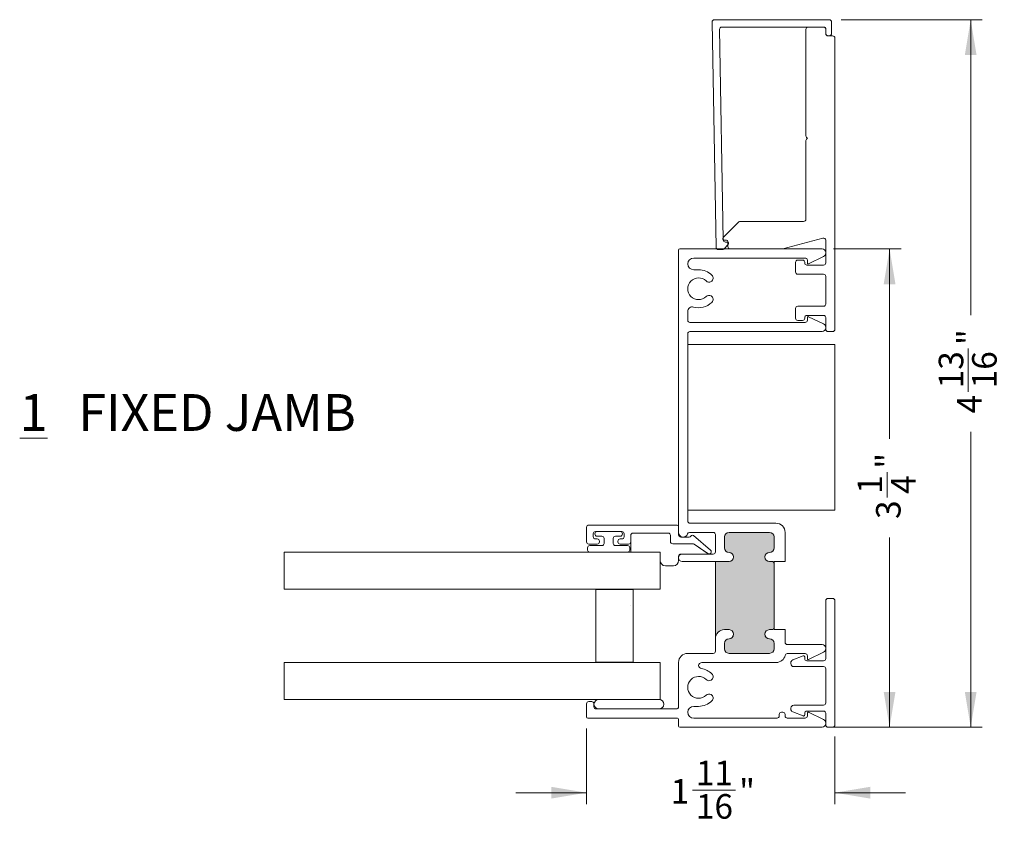
# Model space of a CAD drawing. Units: inches. Extents: x 1.15 to 9.71, y 1.9 to 8.32.
# Drawn here: x 5.5 to 8.85, y 1.9 to 4.64 of the extents above; entities that cross this region are included whole.
import ezdxf

# ---------------------------------------------------------------- set-up
doc = ezdxf.new("R2010")
doc.units = ezdxf.units.IN
doc.header["$MEASUREMENT"] = 0
doc.styles.add('SLDTEXTSTYLE0', font='TXT', dxfattribs={"width": 0.605})
doc.dimstyles.new('SLDDIMSTYLE0', dxfattribs={"dimtxt": 0.080892, "dimasz": 0.12, "dimexe": 0, "dimexo": 0.0625, "dimgap": 0.020223, "dimtad": 0, "dimdec": 3, "dimlfac": 2, "dimrnd": 1e-09, "dimzin": 12, "dimdsep": 46, "dimlunit": 5, "dimtxsty": 'SLDTEXTSTYLE0', "dimsah": 1, "dimcen": 0.09, "dimadec": 0, "dimazin": 3, "dimtfac": 1, "dimtdec": 3, "dimtofl": 0, "dimtmove": 0, "dimatfit": 3, "dimfxl": 1, "dimfrac": 2, "dimtolj": 1, "dimtzin": 12, "dimarcsym": 0})
doc.dimstyles.new('SLDDIMSTYLE1', dxfattribs={"dimtxt": 0.080892, "dimasz": 0.12, "dimexe": 0, "dimexo": 0.0625, "dimgap": 0.020223, "dimtad": 0, "dimdec": 3, "dimlfac": 2, "dimrnd": 1e-09, "dimzin": 12, "dimdsep": 46, "dimlunit": 5, "dimtxsty": 'SLDTEXTSTYLE0', "dimsah": 1, "dimcen": 0.09, "dimadec": 0, "dimazin": 3, "dimtfac": 1, "dimtdec": 3, "dimtmove": 0, "dimatfit": 0, "dimfxl": 1, "dimfrac": 2, "dimtolj": 1, "dimtzin": 12, "dimarcsym": 0})

# ---------------------------------------------------------------- blocks, each defined once
blk = doc.blocks.new('SW_NOTE_0')
at = {"color": 0, "linetype": 'Continuous', "lineweight": 0, "char_height": 0.125, "attachment_point": 2, "style": 'SLDTEXTSTYLE0'}
for s, insert in [('\\L1', (0.1211, 0.1611)), ('FIXED JAMB', (0.7444, 0.1611))]:
    blk.add_mtext(s, dxfattribs=dict(at, insert=insert))
blk = doc.blocks.new('*D5')
at = {"color": 7, "linetype": 'Continuous', "lineweight": 0, "transparency": 16777216}
for p, q in [((8.267, 3.8633), (8.4964, 3.8633)), ((8.4571, 3.8633), (8.4571, 3.2184)), ((8.4488, 3.0193), (8.4488, 3.1046)), ((8.4571, 2.2383), (8.4571, 2.8833)), ((8.267, 2.2383), (8.4964, 2.2383))]:
    blk.add_line(p, q, dxfattribs=at)
for points in [[(8.4571, 3.8633), (8.4371, 3.7433), (8.4771, 3.7433)], [(8.4571, 2.2383), (8.4771, 2.3583), (8.4371, 2.3583)]]:
    blk.add_solid(points, dxfattribs=at)
at = {"color": 7, "linetype": 'Continuous', "lineweight": 0, "transparency": 16777216, "char_height": 0.0833, "attachment_point": 1, "rotation": 90, "style": 'SLDTEXTSTYLE0'}
for s, insert in [('"', (8.4111, 3.1164)), ('1', (8.3484, 3.0311)), ('4', (8.4619, 3.0311)), ('3', (8.4111, 2.9458))]:
    blk.add_mtext(s, dxfattribs=dict(at, insert=insert))
blk = doc.blocks.new('*D6')
at = {"color": 7, "linetype": 'Continuous', "lineweight": 0, "transparency": 16777216}
for p, q in [((7.4276, 2.2339), (7.4276, 1.9767)), ((8.2711, 2.2064), (8.2711, 1.9767)), ((7.4276, 2.016), (7.1876, 2.016)), ((7.7869, 2.0243), (7.934, 2.0243)), ((8.2711, 2.016), (8.5111, 2.016))]:
    blk.add_line(p, q, dxfattribs=at)
for points in [[(7.4276, 2.016), (7.3076, 2.036), (7.3076, 1.996)], [(8.2711, 2.016), (8.3911, 1.996), (8.3911, 2.036)]]:
    blk.add_solid(points, dxfattribs=at)
at = {"color": 7, "linetype": 'Continuous', "lineweight": 0, "transparency": 16777216, "attachment_point": 1, "style": 'SLDTEXTSTYLE0'}
for s, insert, char_height in [('11', (7.7988, 2.1247), 0.08333), ('1', (7.7134, 2.062), 0.0833), ('"', (7.9458, 2.062), 0.0833), ('16', (7.7988, 2.0112), 0.08333)]:
    blk.add_mtext(s, dxfattribs=dict(at, insert=insert, char_height=char_height))
blk = doc.blocks.new('*D7')
at = {"color": 7, "linetype": 'Continuous', "lineweight": 0, "transparency": 16777216}
for p, q in [((8.292, 4.6418), (8.7721, 4.6418)), ((8.7327, 4.6418), (8.7327, 3.6385)), ((8.7244, 3.3777), (8.7244, 3.5247)), ((8.7327, 2.2383), (8.7327, 3.2416)), ((8.267, 2.2383), (8.7721, 2.2383))]:
    blk.add_line(p, q, dxfattribs=at)
for points in [[(8.7327, 4.6418), (8.7127, 4.5218), (8.7527, 4.5218)], [(8.7327, 2.2383), (8.7527, 2.3583), (8.7127, 2.3583)]]:
    blk.add_solid(points, dxfattribs=at)
at = {"color": 7, "linetype": 'Continuous', "lineweight": 0, "transparency": 16777216, "attachment_point": 1, "rotation": 90, "style": 'SLDTEXTSTYLE0'}
for s, insert, char_height in [('"', (8.6867, 3.5365), 0.0833), ('13', (8.6241, 3.3895), 0.08333), ('16', (8.7375, 3.3895), 0.08333), ('4', (8.6867, 3.3041), 0.0833)]:
    blk.add_mtext(s, dxfattribs=dict(at, insert=insert, char_height=char_height))

msp = doc.modelspace()

# ---------------------------------------------------------------- hatches: boundary and pattern name
at = {"linetype": 'Continuous', "lineweight": 0}
h = msp.add_hatch(color=7, dxfattribs=at)
edge = h.paths.add_edge_path(flags=0)
edge.add_arc((7.9116, 2.81682), 0.01555, -90, 90, ccw=False)
edge.add_line((7.9116, 2.80127), (7.86505, 2.80127))
edge.add_line((7.86505, 2.80127), (7.86505, 2.53882))
edge.add_arc((7.8961, 2.53882), 0.03105, 90, 180, ccw=False)
edge.add_line((7.8961, 2.56987), (7.9116, 2.56987))
edge.add_arc((7.9116, 2.55432), 0.01555, -90, 90, ccw=False)
edge.add_arc((7.9116, 2.52332), 0.01545, 90, 180)
edge.add_line((7.89615, 2.52332), (7.89615, 2.50482))
edge.add_arc((7.9116, 2.50482), 0.01545, 180, 270)
edge.add_line((7.9116, 2.48937), (8.0491, 2.48937))
edge.add_arc((8.0491, 2.50482), 0.01545, 270, 360)
edge.add_line((8.06455, 2.50482), (8.06455, 2.52332))
edge.add_arc((8.0491, 2.52332), 0.01545, 0, 90)
edge.add_arc((8.0491, 2.55432), 0.01555, 90, 270, ccw=False)
edge.add_line((8.0491, 2.56987), (8.0571, 2.56987))
edge.add_arc((8.0571, 2.57732), 0.00745, 270, 360)
edge.add_line((8.06455, 2.57732), (8.06455, 2.79382))
edge.add_arc((8.0571, 2.79382), 0.00745, 0, 90)
edge.add_line((8.0571, 2.80127), (8.0491, 2.80127))
edge.add_arc((8.0491, 2.81682), 0.01555, 90, 270, ccw=False)
edge.add_arc((8.0491, 2.84782), 0.01545, 270, 360)
edge.add_line((8.06455, 2.84782), (8.06455, 2.88482))
edge.add_arc((8.0491, 2.88482), 0.01545, 0, 90)
edge.add_line((8.0491, 2.90027), (7.9116, 2.90027))
edge.add_arc((7.9116, 2.88482), 0.01545, 90, 180)
edge.add_line((7.89615, 2.88482), (7.89615, 2.84782))
edge.add_arc((7.9116, 2.84782), 0.01545, 180, 270)
h = msp.add_hatch(dxfattribs=at)
h.set_pattern_fill('AR-CONC', scale=0.1, style=0)
h.paths.add_polyline_path([(7.58635, 2.45932), (7.58635, 2.70632), (7.45885, 2.70632), (7.45885, 2.45932)], flags=0)

# ---------------------------------------------------------------- linework, layer by layer
at = {"color": 7, "linetype": 'Continuous', "lineweight": 15}
for p, q in [((7.86754, 3.86844), (7.85417, 4.63419)), ((7.86167, 4.64182), (8.2526, 4.64182)), ((8.2601, 4.63432), (8.2601, 4.59682)), ((7.87962, 4.60919), (7.8921, 3.89387)), ((8.2351, 4.61682), (7.88711, 4.61682)), ((8.1726, 4.24743), (8.1726, 4.60932)), ((8.1801, 4.61682), (8.2326, 4.61682)), ((8.2401, 4.59682), (8.2401, 4.61182)), ((8.2401, 4.60932), (8.2401, 4.59432)), ((8.2476, 4.58682), (8.2636, 4.58682)), ((8.2711, 4.57932), (8.2711, 3.58982)), ((8.1726, 3.96432), (8.1726, 4.23121)), ((8.1776, 4.23932), (8.1748, 4.24212)), ((8.1748, 4.23652), (8.1776, 4.23932)), ((7.89157, 3.90185), (7.94434, 3.95462)), ((7.94964, 3.95682), (8.1651, 3.95682)), ((7.9026, 3.89332), (7.8951, 3.89332)), ((7.89973, 3.8865), (7.90473, 3.88659)), ((7.9076, 3.87082), (7.9076, 3.88832)), ((8.23066, 3.90006), (8.09448, 3.86357)), ((8.2401, 3.81582), (8.2401, 3.89282)), ((7.7401, 2.89982), (7.7401, 3.85932)), ((7.7441, 3.86332), (8.2276, 3.86332)), ((7.89017, 3.86133), (7.87517, 3.86107)), ((7.90841, 3.87812), (7.89368, 3.86286)), ((8.09254, 3.86332), (7.9151, 3.86332)), ((8.2401, 3.85082), (8.2401, 3.84865)), ((8.1701, 3.83232), (7.79235, 3.83232)), ((8.1376, 3.78482), (8.1376, 3.81782)), ((8.1451, 3.82532), (8.1611, 3.82532)), ((8.1686, 3.81782), (8.1686, 3.81582)), ((8.1776, 3.81532), (8.1776, 3.82482)), ((8.23305, 3.8374), (8.18191, 3.81262)), ((7.79235, 3.79232), (7.8081, 3.79232)), ((8.1761, 3.80832), (8.2326, 3.80832)), ((8.2326, 3.77732), (8.1451, 3.77732)), ((8.2401, 3.67582), (8.2401, 3.76982)), ((7.7711, 3.65076), (7.7711, 3.62082)), ((8.1376, 3.62782), (8.1376, 3.66082)), ((8.1451, 3.66832), (8.2326, 3.66832)), ((7.7786, 3.61332), (8.1701, 3.61332)), ((8.1611, 3.62032), (8.1451, 3.62032)), ((8.1686, 3.62982), (8.1686, 3.62782)), ((8.2326, 3.63732), (8.1761, 3.63732)), ((8.1776, 3.62082), (8.1776, 3.63032)), ((8.18191, 3.63302), (8.23305, 3.60824)), ((8.2401, 3.58982), (8.2401, 3.62982)), ((8.2276, 3.58232), (7.7786, 3.58232)), ((8.2401, 3.59699), (8.2401, 3.59482)), ((8.2636, 3.58232), (8.2476, 3.58232)), ((7.7711, 3.57482), (7.7711, 2.93882)), ((7.7711, 3.53807), (8.2711, 3.53807)), ((7.7711, 2.97557), (7.7711, 3.53807)), ((8.2711, 3.53807), (8.2711, 2.97557)), ((8.2711, 2.97557), (7.7711, 2.97557)), ((7.4276, 2.86782), (7.4276, 2.91782)), ((7.4351, 2.92532), (7.7351, 2.92532)), ((7.7401, 2.92032), (7.7401, 2.89182)), ((7.7786, 2.93132), (8.0711, 2.93132)), ((7.4501, 2.89532), (7.4501, 2.88532)), ((7.45585, 2.89482), (7.45585, 2.89532)), ((7.5476, 2.90282), (7.4576, 2.90282)), ((7.4576, 2.87782), (7.46385, 2.87782)), ((7.46335, 2.90282), (7.54185, 2.90282)), ((7.4796, 2.88732), (7.46335, 2.88732)), ((7.4871, 2.86282), (7.4871, 2.87982)), ((7.5181, 2.87982), (7.5181, 2.86282)), ((7.54185, 2.88732), (7.5256, 2.88732)), ((7.54135, 2.87782), (7.5476, 2.87782)), ((7.54935, 2.89532), (7.54935, 2.89482)), ((7.5551, 2.88532), (7.5551, 2.89532)), ((7.5776, 2.89032), (7.5776, 2.86782)), ((7.5776, 2.83282), (7.5776, 2.89032)), ((7.7051, 2.89782), (7.5851, 2.89782)), ((7.7126, 2.86932), (7.7126, 2.89032)), ((7.7476, 2.88432), (7.77587, 2.88432)), ((7.8576, 2.90032), (7.77751, 2.90032)), ((7.78153, 2.8869), (7.78383, 2.88954)), ((7.79088, 2.89004), (7.84852, 2.83998)), ((7.8651, 2.83382), (7.8651, 2.89282)), ((7.8961, 2.88482), (7.8961, 2.84782)), ((7.89615, 2.84782), (7.89615, 2.88482)), ((8.0491, 2.90032), (7.9116, 2.90032)), ((7.9116, 2.90027), (8.0491, 2.90027)), ((8.06455, 2.88482), (8.06455, 2.84782)), ((8.0646, 2.84782), (8.0646, 2.88482)), ((8.1021, 2.90032), (8.1021, 2.80132)), ((7.43085, 2.84032), (7.43085, 2.84782)), ((7.46385, 2.86032), (7.4351, 2.86032)), ((7.43835, 2.85532), (7.4796, 2.85532)), ((7.47135, 2.87032), (7.47135, 2.86782)), ((7.5256, 2.85532), (7.56685, 2.85532)), ((7.53385, 2.86782), (7.53385, 2.87032)), ((7.5701, 2.86032), (7.54135, 2.86032)), ((7.57435, 2.84782), (7.57435, 2.84032)), ((7.78826, 2.86182), (7.7201, 2.86182)), ((7.7201, 2.86182), (7.78827, 2.86182)), ((7.83934, 2.82815), (7.79253, 2.86049)), ((7.79253, 2.86049), (7.8401, 2.82767)), ((6.40049, 2.70782), (6.40049, 2.83282)), ((7.6776, 2.83282), (6.40049, 2.83282)), ((7.56685, 2.83282), (7.43835, 2.83282)), ((7.6776, 2.83282), (7.5776, 2.83282)), ((7.6776, 2.70782), (7.6776, 2.83282)), ((7.6776, 2.80432), (7.6776, 2.83282)), ((7.7401, 2.81932), (7.7401, 2.80432)), ((7.8401, 2.82682), (7.7476, 2.82682)), ((7.7526, 2.82632), (7.8576, 2.82632)), ((7.8401, 2.82767), (7.8401, 2.82682)), ((7.7226, 2.78682), (7.6951, 2.78682)), ((7.9116, 2.80132), (7.7526, 2.80132)), ((7.86505, 2.80127), (7.9116, 2.80127)), ((7.86505, 2.53882), (7.86505, 2.80127)), ((8.0571, 2.80132), (8.0491, 2.80132)), ((8.0491, 2.80127), (8.0571, 2.80127)), ((8.06455, 2.80132), (8.06455, 2.79468)), ((8.1021, 2.80132), (8.06455, 2.80132)), ((8.06455, 2.79382), (8.06455, 2.57732)), ((6.40049, 2.70782), (7.6776, 2.70782)), ((7.45885, 2.70632), (7.58635, 2.70632)), ((7.45885, 2.70632), (7.45885, 2.45932)), ((7.58635, 2.70632), (7.58635, 2.45932)), ((8.2401, 2.47182), (8.2401, 2.66832)), ((8.2476, 2.67582), (8.2636, 2.67582)), ((8.2711, 2.66832), (8.2711, 2.24582)), ((8.06455, 2.57645), (8.06455, 2.56987)), ((7.9116, 2.56987), (7.8961, 2.56987)), ((7.8961, 2.56982), (7.9116, 2.56982)), ((8.0571, 2.56987), (8.0491, 2.56987)), ((8.0491, 2.56982), (8.0571, 2.56982)), ((8.06455, 2.56987), (8.1021, 2.56987)), ((8.1021, 2.56987), (8.1021, 2.52682)), ((7.8651, 2.49682), (7.8651, 2.53882)), ((7.8961, 2.52332), (7.8961, 2.50482)), ((7.89615, 2.50482), (7.89615, 2.52332)), ((8.06455, 2.52332), (8.06455, 2.50482)), ((8.0646, 2.50482), (8.0646, 2.52332)), ((8.1096, 2.51932), (8.2276, 2.51932)), ((7.7711, 2.48932), (7.8576, 2.48932)), ((8.0491, 2.48937), (7.9116, 2.48937)), ((7.9116, 2.48932), (8.0491, 2.48932)), ((8.1701, 2.48832), (8.1096, 2.48832)), ((8.12787, 2.46684), (8.16311, 2.48103)), ((8.1686, 2.47732), (8.1686, 2.47182)), ((8.1776, 2.47132), (8.1776, 2.48082)), ((8.23305, 2.4934), (8.18191, 2.46862)), ((8.2401, 2.50682), (8.2401, 2.50465)), ((7.6776, 2.45782), (6.40049, 2.45782)), ((6.40049, 2.33282), (6.40049, 2.45782)), ((7.58635, 2.45932), (7.45885, 2.45932)), ((7.6776, 2.45782), (7.6776, 2.33282)), ((7.7401, 2.30782), (7.7401, 2.45832)), ((8.07205, 2.45832), (7.81935, 2.45832)), ((8.1216, 2.45432), (8.1216, 2.45757)), ((8.2326, 2.44432), (8.1316, 2.44432)), ((8.1761, 2.46432), (8.2326, 2.46432)), ((8.2401, 2.32082), (8.2401, 2.43682)), ((7.6776, 2.33282), (6.40049, 2.33282)), ((7.4276, 2.27332), (7.4276, 2.31782)), ((7.4351, 2.32532), (7.4451, 2.32532)), ((7.4526, 2.31782), (7.4526, 2.30782)), ((7.46885, 2.33282), (7.67385, 2.33282)), ((7.8081, 2.30932), (7.79235, 2.30932)), ((8.1316, 2.31332), (8.2326, 2.31332)), ((7.4601, 2.30032), (7.7326, 2.30032)), ((7.67385, 2.30032), (7.46885, 2.30032)), ((8.0821, 2.27682), (8.0821, 2.28182)), ((8.0896, 2.28932), (8.0946, 2.28932)), ((8.1021, 2.28182), (8.1021, 2.27682)), ((8.1216, 2.30007), (8.1216, 2.30332)), ((8.16311, 2.27661), (8.12787, 2.2908)), ((8.1686, 2.28582), (8.1686, 2.28032)), ((8.2326, 2.29332), (8.1761, 2.29332)), ((8.1776, 2.27682), (8.1776, 2.28632)), ((8.18191, 2.28902), (8.23305, 2.26424)), ((8.2401, 2.24582), (8.2401, 2.28582)), ((7.7361, 2.26932), (7.4316, 2.26932)), ((7.7401, 2.24232), (7.7401, 2.26532)), ((7.79235, 2.26932), (8.0746, 2.26932)), ((8.1096, 2.26932), (8.1701, 2.26932)), ((8.2401, 2.25299), (8.2401, 2.25082)), ((8.2276, 2.23832), (7.7441, 2.23832)), ((8.2636, 2.23832), (8.2476, 2.23832))]:
    msp.add_line(p, q, dxfattribs=at)
for centre, radius, start, end in [((7.86167, 4.63432), 0.0075, 90, 181), ((8.2526, 4.63432), 0.0075, 0, 90), ((7.88711, 4.60932), 0.0075, 90, 181), ((8.1801, 4.60932), 0.0075, 90, 180), ((8.2326, 4.60932), 0.0075, 0, 90), ((8.2351, 4.61182), 0.005, 0, 90), ((8.2501, 4.59682), 0.01, 180, 0), ((8.2476, 4.59432), 0.0075, 180, 270), ((8.2636, 4.57932), 0.0075, 0, 90), ((8.1801, 4.24743), 0.0075, 180, 225), ((8.1801, 4.23121), 0.0075, 135, 180), ((7.94964, 3.94932), 0.0075, 90, 135), ((8.1651, 3.96432), 0.0075, 270, 0), ((7.8951, 3.89832), 0.005, 135, 270), ((7.8996, 3.894), 0.0075, 181, 271), ((7.9026, 3.88832), 0.005, 0, 90), ((7.90482, 3.88159), 0.005, 316, 91), ((8.2326, 3.89282), 0.0075, 0, 105), ((7.7441, 3.85932), 0.004, 90, 180), ((7.87504, 3.86857), 0.0075, 181, 271), ((7.89008, 3.86633), 0.005, 271, 316), ((7.9151, 3.87082), 0.0075, 180, 270), ((8.09254, 3.87082), 0.0075, 270, 285), ((8.2276, 3.85082), 0.0125, 360, 90), ((8.2276, 3.84865), 0.0125, 295.85483, 360), ((7.79235, 3.81107), 0.02125, 90, 176.62771), ((8.1451, 3.81782), 0.0075, 90, 180), ((8.1611, 3.81782), 0.0075, 0, 90), ((8.1761, 3.81582), 0.0075, 180, 270), ((8.1701, 3.82482), 0.0075, 0, 90), ((8.1806, 3.81532), 0.003, 180, 295.85483), ((8.2326, 3.81582), 0.0075, 270, 0), ((7.79235, 3.81357), 0.02125, 183.37229, 270), ((7.8081, 3.72782), 0.0645, 45.71997, 90), ((8.1451, 3.78482), 0.0075, 180, 270), ((7.8081, 3.72782), 0.037, 45.71997, 314.28003), ((7.84354, 3.76415), 0.01375, 225.71997, 300), ((7.84354, 3.76415), 0.01375, 300, 45.71997), ((8.2326, 3.76982), 0.0075, 0, 90), ((7.8081, 3.72782), 0.0645, 254.4101, 314.28003), ((7.84354, 3.69149), 0.01375, 60, 134.28003), ((7.84354, 3.69149), 0.01375, 314.28003, 60), ((7.7866, 3.65076), 0.0155, 74.4101, 180), ((8.1451, 3.66082), 0.0075, 90, 180), ((8.2326, 3.67582), 0.0075, 270, 0), ((7.7786, 3.62082), 0.0075, 180, 270), ((8.1451, 3.62782), 0.0075, 180, 270), ((8.1611, 3.62782), 0.0075, 270, 0), ((8.1761, 3.62982), 0.0075, 90, 180), ((8.1701, 3.62082), 0.0075, 270, 360), ((8.1806, 3.63032), 0.003, 64.14517, 180), ((8.2326, 3.62982), 0.0075, 0, 90), ((7.7786, 3.57482), 0.0075, 90, 180), ((8.2276, 3.59482), 0.0125, 270, 360), ((8.2276, 3.59699), 0.0125, 360, 64.14517), ((8.2476, 3.58982), 0.0075, 180, 270), ((8.2636, 3.58982), 0.0075, 270, 0), ((7.4351, 2.91782), 0.0075, 90, 180), ((7.7351, 2.92032), 0.005, 0, 90), ((7.7786, 2.93882), 0.0075, 180, 270), ((8.0711, 2.90032), 0.031, 0, 90), ((7.4576, 2.89532), 0.0075, 90, 180), ((7.4576, 2.88532), 0.0075, 180, 270), ((7.46335, 2.89532), 0.0075, 90, 180), ((7.46335, 2.89482), 0.0075, 180, 270), ((7.46385, 2.87032), 0.0075, 0, 90), ((7.4796, 2.87982), 0.0075, 0, 90), ((7.5256, 2.87982), 0.0075, 90, 180), ((7.54135, 2.87032), 0.0075, 90, 180), ((7.54185, 2.89532), 0.0075, 0, 90), ((7.54185, 2.89482), 0.0075, 270, 0), ((7.5476, 2.89532), 0.0075, 0, 90), ((7.5476, 2.88532), 0.0075, 270, 0), ((7.5851, 2.89032), 0.0075, 90, 180), ((7.7051, 2.89032), 0.0075, 0, 90), ((7.7556, 2.89982), 0.0155, 180, 342.28107), ((7.7476, 2.89182), 0.0075, 180, 270), ((7.77751, 2.89282), 0.0075, 90, 162.28107), ((7.77587, 2.89182), 0.0075, 270, 319.0278), ((7.7876, 2.88627), 0.005, 49.0278, 139.0278), ((7.8576, 2.89282), 0.0075, 0, 90), ((7.9116, 2.88482), 0.0155, 90, 180), ((7.9116, 2.88482), 0.01545, 90, 180), ((8.0491, 2.88482), 0.0155, 0, 90), ((8.0491, 2.88482), 0.01545, 0, 90), ((7.4351, 2.86782), 0.0075, 180, 270), ((7.43835, 2.84782), 0.0075, 90, 180), ((7.46385, 2.86782), 0.0075, 270, 0), ((7.4796, 2.86282), 0.0075, 270, 0), ((7.5256, 2.86282), 0.0075, 180, 270), ((7.54135, 2.86782), 0.0075, 180, 270), ((7.56685, 2.84782), 0.0075, 0, 90), ((7.5701, 2.86782), 0.0075, 270, 0), ((7.7201, 2.86932), 0.0075, 180, 270), ((7.78826, 2.85432), 0.0075, 55.3608, 90), ((7.78827, 2.85432), 0.0075, 55.4, 90), ((7.9116, 2.84782), 0.0155, 180, 270), ((7.9116, 2.84782), 0.01545, 180, 270), ((8.0491, 2.84782), 0.0155, 270, 0), ((8.0491, 2.84782), 0.01545, 270, 0), ((7.43835, 2.84032), 0.0075, 180, 270), ((7.56685, 2.84032), 0.0075, 270, 0), ((7.7476, 2.81932), 0.0075, 90, 180), ((7.7526, 2.81382), 0.0125, 90, 180), ((7.7526, 2.81382), 0.0125, 180, 270), ((7.8436, 2.83432), 0.0075, 235.3608, 49.0278), ((7.8576, 2.83382), 0.0075, 270, 0), ((7.9116, 2.81682), 0.01555, 270, 90), ((7.9116, 2.81682), 0.0155, 0, 90), ((7.9116, 2.81682), 0.0155, 270, 0), ((8.0491, 2.81682), 0.01555, 90, 270), ((8.0491, 2.81682), 0.0155, 90, 180), ((8.0491, 2.81682), 0.0155, 180, 270), ((7.6951, 2.80432), 0.0175, 180, 270), ((7.7226, 2.80432), 0.0175, 270, 0), ((8.0571, 2.79382), 0.0075, 6.61963, 90), ((8.0571, 2.79382), 0.00745, 0, 90), ((8.2476, 2.66832), 0.0075, 90, 180), ((8.2636, 2.66832), 0.0075, 0, 90), ((8.0571, 2.57732), 0.00745, 270, 360), ((8.0571, 2.57732), 0.0075, 270, 353.38037), ((7.8961, 2.53882), 0.03105, 90, 180), ((7.8961, 2.53882), 0.031, 90, 180), ((7.9116, 2.55432), 0.01555, 270, 90), ((7.9116, 2.55432), 0.0155, 0, 90), ((7.9116, 2.55432), 0.0155, 270, 0), ((8.0491, 2.55432), 0.01555, 90, 270), ((8.0491, 2.55432), 0.0155, 90, 180), ((8.0491, 2.55432), 0.0155, 180, 270), ((7.9116, 2.52332), 0.0155, 90, 180), ((7.9116, 2.52332), 0.01545, 90, 180), ((8.0491, 2.52332), 0.0155, 0, 90), ((8.0491, 2.52332), 0.01545, 0, 90), ((8.1096, 2.52682), 0.0075, 180, 270), ((8.2276, 2.50682), 0.0125, 0, 90), ((7.7711, 2.45832), 0.031, 90, 180), ((7.8576, 2.49682), 0.0075, 270, 0), ((7.9116, 2.50482), 0.0155, 180, 270), ((7.9116, 2.50482), 0.01545, 180, 270), ((8.0491, 2.50482), 0.0155, 270, 0), ((8.0491, 2.50482), 0.01545, 270, 0), ((8.07205, 2.48932), 0.031, 270, 347.2452), ((8.1096, 2.48082), 0.0075, 90, 167.2452), ((8.1646, 2.47732), 0.004, 0, 111.92996), ((8.1701, 2.48082), 0.0075, 0, 90), ((8.2276, 2.50465), 0.0125, 295.85483, 0), ((7.81935, 2.44707), 0.01125, 90, 175.76914), ((7.81935, 2.44873), 0.01125, 184.23086, 261.45913), ((8.1316, 2.45757), 0.01, 111.92996, 180), ((8.1316, 2.45432), 0.01, 180, 270), ((8.1761, 2.47182), 0.0075, 180, 270), ((8.1806, 2.47132), 0.003, 180, 295.85483), ((8.2326, 2.47182), 0.0075, 270, 0), ((8.2326, 2.43682), 0.0075, 0, 90), ((7.8081, 2.37382), 0.037, 45.71997, 314.28003), ((7.8081, 2.37382), 0.0645, 45.71997, 81.45913), ((7.84354, 2.41015), 0.01375, 300, 45.71997), ((7.84354, 2.41015), 0.01375, 225.71997, 300), ((7.84354, 2.33749), 0.01375, 60, 134.28003), ((7.84354, 2.33749), 0.01375, 314.28003, 60), ((7.4351, 2.31782), 0.0075, 90, 180), ((7.4451, 2.31782), 0.0075, 0, 90), ((7.46885, 2.31657), 0.01625, 90, 270), ((7.67385, 2.31657), 0.01625, 270, 90), ((7.79235, 2.28807), 0.02125, 90, 176.62771), ((7.8081, 2.37382), 0.0645, 270, 314.28003), ((8.1316, 2.30332), 0.01, 90, 180), ((8.2326, 2.32082), 0.0075, 270, 0), ((7.4601, 2.30782), 0.0075, 180, 270), ((7.7326, 2.30782), 0.0075, 270, 0), ((7.79235, 2.29057), 0.02125, 183.37229, 270), ((8.0746, 2.27682), 0.0075, 270, 0), ((8.0896, 2.28182), 0.0075, 90, 180), ((8.0946, 2.28182), 0.0075, 0, 90), ((8.1096, 2.27682), 0.0075, 180, 270), ((8.1316, 2.30007), 0.01, 180, 248.07004), ((8.1646, 2.28032), 0.004, 248.07004, 0), ((8.1761, 2.28582), 0.0075, 90, 180), ((8.1701, 2.27682), 0.0075, 270, 0), ((8.1806, 2.28632), 0.003, 64.14517, 180), ((8.2326, 2.28582), 0.0075, 0, 90), ((7.4316, 2.27332), 0.004, 180, 270), ((7.7361, 2.26532), 0.004, 0, 90), ((7.7441, 2.24232), 0.004, 180, 270), ((8.2276, 2.25082), 0.0125, 270, 0), ((8.2276, 2.25299), 0.0125, 0, 64.14517), ((8.2476, 2.24582), 0.0075, 180, 270), ((8.2636, 2.24582), 0.0075, 270, 0)]:
    msp.add_arc(centre, radius, start, end, dxfattribs=at)

# ---------------------------------------------------------------- block references
at = {"color": 7, "linetype": 'Continuous', "lineweight": 0}
msp.add_blockref('SW_NOTE_0', (5.4275, 3.20898), dxfattribs=at)

# ---------------------------------------------------------------- dimensions: what is measured, and where the dimension line sits
for base, p2, picture, middle in [((8.73269, 4.64182), (8.2526, 4.64182), '*D7', (8.73269, 3.44007)), ((8.45707, 3.86332), (8.2276, 3.86332), '*D5', (8.45707, 3.05082))]:
    dim = msp.add_linear_dim(base=base, p1=(8.2276, 2.23832), p2=p2, angle=90, dimstyle='SLDDIMSTYLE0', dxfattribs=at)
    dim.commit()
    dim.dimension.update_dxf_attribs({"geometry": picture, "text_midpoint": middle, "dimtype": 160})
dim = msp.add_linear_dim(base=(8.2711, 2.01604), p1=(7.4276, 2.27332), p2=(8.2711, 2.24582), dimstyle='SLDDIMSTYLE1', dxfattribs=at)
dim.commit()
dim.dimension.update_dxf_attribs({"geometry": '*D6', "text_midpoint": (7.84935, 2.01604), "dimtype": 160})

doc.saveas('drawing.dxf')
